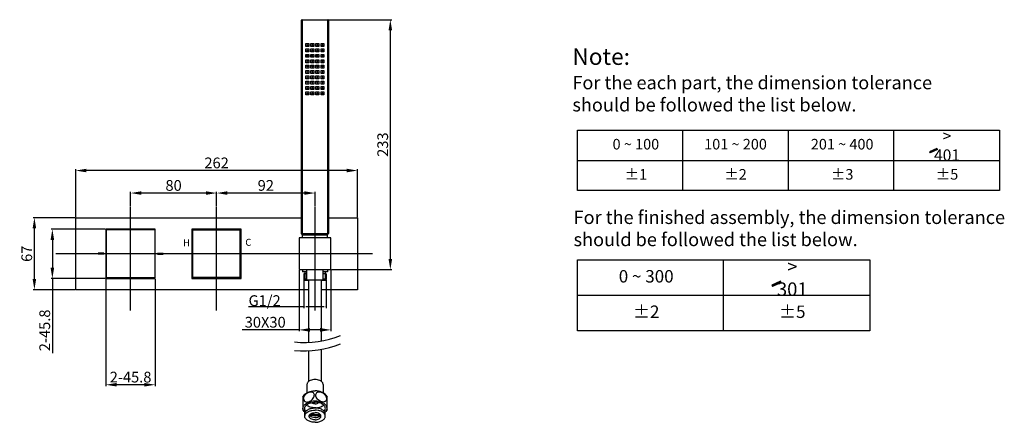
# Model space of a CAD drawing. Extents: x 1881 to 6737, y 1510 to 2544.
# Drawn here: x 5821 to 6737, y 1543 to 1918 of the extents above; entities that cross this region are included whole.
import ezdxf
from ezdxf.lldxf.tags import DXFTag

# ---------------------------------------------------------------- set-up
doc = ezdxf.new("R2010")
doc.units = 0
doc.header["$PDMODE"] = 35
doc.header["$PDSIZE"] = 3
doc.layers.add('02___PRT_ALL_AXES', color=7, linetype='Continuous')
doc.styles.get("Standard").update_dxf_attribs({"font": 'arial.ttf', "height": 10})
tags = doc.linetypes.add('CENTER', pattern=[50.8, 31.75, -6.35, 6.35, -6.35]).pattern_tags.tags
tags[10:11] = [DXFTag(74, 4), DXFTag(75, 0), DXFTag(340, '0'), DXFTag(46, 1.0), DXFTag(50, 0.0), DXFTag(44, 0.0), DXFTag(45, 0.0)]
tags[8:9] = [DXFTag(74, 4), DXFTag(75, 0), DXFTag(340, '0'), DXFTag(46, 1.0), DXFTag(50, 0.0), DXFTag(44, 0.0), DXFTag(45, 0.0)]
tags[6:7] = [DXFTag(74, 4), DXFTag(75, 0), DXFTag(340, '0'), DXFTag(46, 1.0), DXFTag(50, 0.0), DXFTag(44, 0.0), DXFTag(45, 0.0)]
tags[4:5] = [DXFTag(74, 4), DXFTag(75, 0), DXFTag(340, '0'), DXFTag(46, 1.0), DXFTag(50, 0.0), DXFTag(44, 0.0), DXFTag(45, 0.0)]
doc.dimstyles.new('ISO-25_WS', dxfattribs={"dimtxt": 10, "dimasz": 2, "dimexe": 1.25, "dimexo": 0.625, "dimtad": 1, "dimdec": 1, "dimdsep": 46, "dimtxsty": 'Standard', "dimcen": 2.5, "dimadec": 0, "dimazin": 0, "dimtfac": 1, "dimtdec": 1, "dimtmove": 0, "dimatfit": 3, "dimfxl": 0, "dimtolj": 1, "dimtzin": 0, "dimarcsym": 0})

# ---------------------------------------------------------------- blocks, each defined once
blk = doc.blocks.new('*D4')
at = {"color": 0, "linetype": 'ByBlock', "lineweight": -2}
for p, q in [((5873.36, 1734.36), (5873.36, 1778.9)), ((6125.36, 1777.65), (5883.36, 1777.65)), ((6135.36, 1734.36), (6135.36, 1778.9))]:
    blk.add_line(p, q, dxfattribs=at)
at = {"color": 0}
for points in [[(5883.36, 1779.32), (5883.36, 1775.99), (5873.36, 1777.65)], [(6125.36, 1779.32), (6125.36, 1775.99), (6135.36, 1777.65)]]:
    blk.add_solid(points, dxfattribs=at)
at = {"layer": 'Defpoints', "color": 0}
for p in [(5873.36, 1777.65), (5873.36, 1733.74), (6135.36, 1733.74)]:
    blk.add_point(p, dxfattribs=at)
at = {"color": 0, "insert": (6004.36, 1784.76), "char_height": 10, "attachment_point": 5}
blk.add_mtext('\\A1;262', dxfattribs=at)
blk = doc.blocks.new('*D5')
at = {"color": 0, "linetype": 'ByBlock', "lineweight": -2}
for p, q in [((5872.74, 1733.74), (5833.69, 1733.74)), ((5834.94, 1676.74), (5834.94, 1723.74)), ((5872.74, 1666.74), (5833.69, 1666.74))]:
    blk.add_line(p, q, dxfattribs=at)
at = {"color": 0}
for points in [[(5833.27, 1723.74), (5836.6, 1723.74), (5834.94, 1733.74)], [(5833.27, 1676.74), (5836.6, 1676.74), (5834.94, 1666.74)]]:
    blk.add_solid(points, dxfattribs=at)
at = {"layer": 'Defpoints', "color": 0}
for p in [(5834.94, 1733.74), (5873.36, 1733.74), (5873.36, 1666.74)]:
    blk.add_point(p, dxfattribs=at)
at = {"color": 0, "insert": (5827.83, 1700.24), "char_height": 10, "attachment_point": 5, "rotation": 90}
blk.add_mtext('\\A1;67', dxfattribs=at)
blk = doc.blocks.new('*D6')
at = {"color": 0, "linetype": 'ByBlock', "lineweight": -2}
for p, q in [((5924.36, 1744.24), (5924.36, 1757.95)), ((6004.36, 1744.24), (6004.36, 1757.95)), ((5994.36, 1756.7), (5934.36, 1756.7))]:
    blk.add_line(p, q, dxfattribs=at)
at = {"color": 0}
for points in [[(5934.36, 1758.36), (5934.36, 1755.03), (5924.36, 1756.7)], [(5994.36, 1758.36), (5994.36, 1755.03), (6004.36, 1756.7)]]:
    blk.add_solid(points, dxfattribs=at)
at = {"layer": 'Defpoints', "color": 0}
for p in [(5924.36, 1756.7), (5924.36, 1743.62), (6004.36, 1743.62)]:
    blk.add_point(p, dxfattribs=at)
at = {"color": 0, "insert": (5964.36, 1763.8), "char_height": 10, "attachment_point": 5}
blk.add_mtext('\\A1;80', dxfattribs=at)
blk = doc.blocks.new('*D7')
at = {"color": 0, "linetype": 'ByBlock', "lineweight": -2}
for p, q in [((6004.36, 1744.87), (6004.36, 1757.95)), ((6095.86, 1744.24), (6095.86, 1757.95)), ((6085.86, 1756.7), (6014.36, 1756.7))]:
    blk.add_line(p, q, dxfattribs=at)
at = {"color": 0}
for points in [[(6014.36, 1758.36), (6014.36, 1755.03), (6004.36, 1756.7)], [(6085.86, 1758.36), (6085.86, 1755.03), (6095.86, 1756.7)]]:
    blk.add_solid(points, dxfattribs=at)
at = {"layer": 'Defpoints', "color": 0}
for p in [(6004.36, 1756.7), (6004.36, 1744.24), (6095.86, 1743.62)]:
    blk.add_point(p, dxfattribs=at)
at = {"color": 0, "insert": (6050.11, 1763.8), "char_height": 10, "attachment_point": 5}
blk.add_mtext('\\A1;92', dxfattribs=at)
blk = doc.blocks.new('*D8')
at = {"color": 0, "linetype": 'ByBlock', "lineweight": -2}
for p, q in [((5901.46, 1676.71), (5901.46, 1577.14)), ((5947.26, 1676.71), (5947.26, 1577.14)), ((5937.26, 1578.39), (5911.46, 1578.39))]:
    blk.add_line(p, q, dxfattribs=at)
at = {"color": 0}
for points in [[(5911.46, 1580.06), (5911.46, 1576.73), (5901.46, 1578.39)], [(5937.26, 1580.06), (5937.26, 1576.73), (5947.26, 1578.39)]]:
    blk.add_solid(points, dxfattribs=at)
at = {"layer": 'Defpoints', "color": 0}
for p in [(5901.46, 1677.34), (5947.26, 1677.34), (5901.46, 1578.39)]:
    blk.add_point(p, dxfattribs=at)
at = {"color": 0, "insert": (5924.36, 1585.5), "char_height": 10, "attachment_point": 5}
blk.add_mtext('\\A1;2-45.8', dxfattribs=at)
blk = doc.blocks.new('*D9')
at = {"color": 0, "linetype": 'ByBlock', "lineweight": -2}
for p, q in [((5900.84, 1723.14), (5850.39, 1723.14)), ((5851.64, 1713.14), (5851.64, 1687.34)), ((5900.84, 1677.34), (5850.39, 1677.34)), ((5851.64, 1677.34), (5851.64, 1607.68))]:
    blk.add_line(p, q, dxfattribs=at)
at = {"color": 0}
for points in [[(5849.98, 1713.14), (5853.31, 1713.14), (5851.64, 1723.14)], [(5849.98, 1687.34), (5853.31, 1687.34), (5851.64, 1677.34)]]:
    blk.add_solid(points, dxfattribs=at)
at = {"layer": 'Defpoints', "color": 0}
for p in [(5901.46, 1723.14), (5851.64, 1677.34), (5901.46, 1677.34)]:
    blk.add_point(p, dxfattribs=at)
at = {"color": 0, "insert": (5844.54, 1628.97), "char_height": 10, "attachment_point": 5, "rotation": 90}
blk.add_mtext('\\A1;2-45.8', dxfattribs=at)
blk = doc.blocks.new('*D16')
at = {"color": 0, "linetype": 'ByBlock', "lineweight": -2}
for p, q in [((6108.49, 1917.99), (6167.15, 1917.99)), ((6165.9, 1695.49), (6165.9, 1907.99)), ((6111.24, 1685.49), (6167.15, 1685.49))]:
    blk.add_line(p, q, dxfattribs=at)
at = {"color": 0}
for points in [[(6164.23, 1907.99), (6167.56, 1907.99), (6165.9, 1917.99)], [(6164.23, 1695.49), (6167.56, 1695.49), (6165.9, 1685.49)]]:
    blk.add_solid(points, dxfattribs=at)
at = {"layer": 'Defpoints', "color": 0}
for p in [(6107.86, 1917.99), (6165.9, 1917.99), (6110.61, 1685.49)]:
    blk.add_point(p, dxfattribs=at)
at = {"color": 0, "insert": (6158.79, 1801.74), "char_height": 10, "attachment_point": 5, "rotation": 90}
blk.add_mtext('\\A1;233', dxfattribs=at)
blk = doc.blocks.new('*D1')
at = {"color": 0, "linetype": 'ByBlock', "lineweight": -2}
for p, q in [((6081.11, 1684.86), (6081.11, 1628.17)), ((6110.61, 1684.86), (6110.61, 1628.17)), ((6081.11, 1629.42), (6027.97, 1629.42)), ((6100.61, 1629.42), (6091.11, 1629.42))]:
    blk.add_line(p, q, dxfattribs=at)
at = {"color": 0}
for points in [[(6091.11, 1631.08), (6091.11, 1627.75), (6081.11, 1629.42)], [(6100.61, 1631.08), (6100.61, 1627.75), (6110.61, 1629.42)]]:
    blk.add_solid(points, dxfattribs=at)
at = {"layer": 'Defpoints', "color": 0}
for p in [(6081.11, 1685.49), (6110.61, 1685.49), (6081.11, 1629.42)]:
    blk.add_point(p, dxfattribs=at)
at = {"color": 0, "insert": (6049.54, 1636.53), "char_height": 10, "attachment_point": 5}
blk.add_mtext('\\A1;30X30', dxfattribs=at)
blk = doc.blocks.new('*D3')
at = {"color": 0, "linetype": 'ByBlock', "lineweight": -2}
for p, q in [((6085.56, 1675.86), (6085.56, 1649.58)), ((6106.16, 1675.86), (6106.16, 1649.58)), ((6085.56, 1650.83), (6033.95, 1650.83)), ((6104.16, 1650.83), (6087.56, 1650.83))]:
    blk.add_line(p, q, dxfattribs=at)
at = {"color": 0}
for points in [[(6087.56, 1651.17), (6087.56, 1650.5), (6085.56, 1650.83)], [(6104.16, 1651.17), (6104.16, 1650.5), (6106.16, 1650.83)]]:
    blk.add_solid(points, dxfattribs=at)
at = {"layer": 'Defpoints', "color": 0}
for p in [(6085.56, 1676.49), (6106.16, 1676.49), (6085.56, 1650.83)]:
    blk.add_point(p, dxfattribs=at)
at = {"color": 0, "insert": (6048.98, 1656.63), "char_height": 10, "attachment_point": 5}
blk.add_mtext('\\A1;G1/2', dxfattribs=at)

msp = doc.modelspace()

# ---------------------------------------------------------------- hatches: boundary and pattern name
for points in [[(6674.71, 1797.24), (6674.1, 1798.28), (6667.24, 1795.14), (6667.84, 1794.09)], [(6529.25, 1673.49), (6528.54, 1674.72), (6520.47, 1671.02), (6521.18, 1669.79)]]:
    msp.add_hatch(color=256).paths.add_polyline_path(points)
h = msp.add_hatch(color=256)
h.paths.add_polyline_path([(5894.2, 1699.72), (5894.2, 1700.24), (5899.4, 1700.24), (5899.4, 1699.72)])
h.paths.add_polyline_path([(5894.2, 1700.24), (5894.2, 1700.76), (5899.4, 1700.76), (5899.4, 1700.24)])
h = msp.add_hatch(color=256)
h.paths.add_polyline_path([(5894.2, 1699.72), (5894.2, 1700.24), (5899.4, 1700.24), (5899.4, 1699.72)])
h.paths.add_polyline_path([(5894.2, 1700.24), (5894.2, 1700.76), (5899.4, 1700.76), (5899.4, 1700.24)])
h = msp.add_hatch(color=256)
h.paths.add_polyline_path([(5954.52, 1699.72), (5954.52, 1700.24), (5949.32, 1700.24), (5949.32, 1699.72)])
h.paths.add_polyline_path([(5954.52, 1700.24), (5954.52, 1700.76), (5949.32, 1700.76), (5949.32, 1700.24)])
h = msp.add_hatch(color=256)
h.paths.add_polyline_path([(5954.52, 1699.72), (5954.52, 1700.24), (5949.32, 1700.24), (5949.32, 1699.72)])
h.paths.add_polyline_path([(5954.52, 1700.24), (5954.52, 1700.76), (5949.32, 1700.76), (5949.32, 1700.24)])
h = msp.add_hatch(color=256)
edge = h.paths.add_edge_path()
edge.add_ellipse((5924.36, 1672.68), major_axis=(0, 2.6), ratio=0.2, start_angle=270, end_angle=360)
edge.add_line((5924.36, 1675.28), (5924.36, 1672.68))
edge.add_line((5924.36, 1672.68), (5924.88, 1672.68))
edge = h.paths.add_edge_path()
edge.add_ellipse((5924.36, 1672.68), major_axis=(0, 2.6), ratio=0.2, start_angle=180, end_angle=270)
edge.add_line((5924.88, 1672.68), (5924.36, 1672.68))
edge.add_line((5924.36, 1672.68), (5924.36, 1670.08))
edge = h.paths.add_edge_path()
edge.add_ellipse((5924.36, 1672.68), major_axis=(0, 2.6), ratio=0.2, start_angle=90, end_angle=180)
edge.add_line((5924.36, 1670.08), (5924.36, 1672.68))
edge.add_line((5924.36, 1672.68), (5923.84, 1672.68))
edge = h.paths.add_edge_path()
edge.add_line((5924.36, 1672.68), (5924.36, 1675.28))
edge.add_ellipse((5924.36, 1672.68), major_axis=(0, 2.6), ratio=0.2, start_angle=0, end_angle=90)
edge.add_line((5923.84, 1672.68), (5924.36, 1672.68))

# ---------------------------------------------------------------- linework, layer by layer
at = {"color": 7, "linetype": 'Continuous'}
for p, q in [((6083.36, 1718.99), (6083.36, 1917.49)), ((6108.36, 1917.49), (6083.36, 1917.49)), ((6083.86, 1917.99), (6083.86, 1718.99)), ((6083.86, 1917.99), (6107.86, 1917.99)), ((6107.86, 1718.99), (6107.86, 1917.99)), ((6108.36, 1917.49), (6108.36, 1718.99)), ((6087.36, 1892.99), (6087.36, 1895.74)), ((6087.36, 1895.74), (6090.11, 1895.74)), ((6090.11, 1895.74), (6090.11, 1892.99)), ((6092.06, 1892.99), (6092.06, 1895.74)), ((6092.06, 1895.74), (6094.81, 1895.74)), ((6094.81, 1895.74), (6094.81, 1892.99)), ((6096.76, 1892.99), (6096.76, 1895.74)), ((6096.76, 1895.74), (6099.51, 1895.74)), ((6099.51, 1895.74), (6099.51, 1892.99)), ((6101.46, 1892.99), (6101.46, 1895.74)), ((6101.46, 1895.74), (6104.21, 1895.74)), ((6104.21, 1895.74), (6104.21, 1892.99)), ((6090.11, 1892.99), (6087.36, 1892.99)), ((6087.36, 1887.99), (6087.36, 1890.74)), ((6087.36, 1890.74), (6090.11, 1890.74)), ((6090.11, 1887.99), (6087.36, 1887.99)), ((6090.11, 1890.74), (6090.11, 1887.99)), ((6094.81, 1892.99), (6092.06, 1892.99)), ((6092.06, 1887.99), (6092.06, 1890.74)), ((6092.06, 1890.74), (6094.81, 1890.74)), ((6094.81, 1887.99), (6092.06, 1887.99)), ((6094.81, 1890.74), (6094.81, 1887.99)), ((6099.51, 1892.99), (6096.76, 1892.99)), ((6096.76, 1887.99), (6096.76, 1890.74)), ((6096.76, 1890.74), (6099.51, 1890.74)), ((6099.51, 1887.99), (6096.76, 1887.99)), ((6099.51, 1890.74), (6099.51, 1887.99)), ((6104.21, 1892.99), (6101.46, 1892.99)), ((6101.46, 1887.99), (6101.46, 1890.74)), ((6101.46, 1890.74), (6104.21, 1890.74)), ((6104.21, 1887.99), (6101.46, 1887.99)), ((6104.21, 1890.74), (6104.21, 1887.99)), ((6087.36, 1882.99), (6087.36, 1885.74)), ((6087.36, 1885.74), (6090.11, 1885.74)), ((6090.11, 1882.99), (6087.36, 1882.99)), ((6087.36, 1877.99), (6087.36, 1880.74)), ((6087.36, 1880.74), (6090.11, 1880.74)), ((6090.11, 1877.99), (6087.36, 1877.99)), ((6090.11, 1885.74), (6090.11, 1882.99)), ((6090.11, 1880.74), (6090.11, 1877.99)), ((6092.06, 1882.99), (6092.06, 1885.74)), ((6092.06, 1885.74), (6094.81, 1885.74)), ((6094.81, 1882.99), (6092.06, 1882.99)), ((6092.06, 1877.99), (6092.06, 1880.74)), ((6092.06, 1880.74), (6094.81, 1880.74)), ((6094.81, 1877.99), (6092.06, 1877.99)), ((6094.81, 1885.74), (6094.81, 1882.99)), ((6094.81, 1880.74), (6094.81, 1877.99)), ((6096.76, 1882.99), (6096.76, 1885.74)), ((6096.76, 1885.74), (6099.51, 1885.74)), ((6099.51, 1882.99), (6096.76, 1882.99)), ((6096.76, 1877.99), (6096.76, 1880.74)), ((6096.76, 1880.74), (6099.51, 1880.74)), ((6099.51, 1877.99), (6096.76, 1877.99)), ((6099.51, 1885.74), (6099.51, 1882.99)), ((6099.51, 1880.74), (6099.51, 1877.99)), ((6101.46, 1882.99), (6101.46, 1885.74)), ((6101.46, 1885.74), (6104.21, 1885.74)), ((6104.21, 1882.99), (6101.46, 1882.99)), ((6101.46, 1877.99), (6101.46, 1880.74)), ((6101.46, 1880.74), (6104.21, 1880.74)), ((6104.21, 1877.99), (6101.46, 1877.99)), ((6104.21, 1885.74), (6104.21, 1882.99)), ((6104.21, 1880.74), (6104.21, 1877.99)), ((6087.36, 1872.99), (6087.36, 1875.74)), ((6087.36, 1875.74), (6090.11, 1875.74)), ((6090.11, 1872.99), (6087.36, 1872.99)), ((6087.36, 1867.99), (6087.36, 1870.74)), ((6087.36, 1870.74), (6090.11, 1870.74)), ((6090.11, 1867.99), (6087.36, 1867.99)), ((6090.11, 1875.74), (6090.11, 1872.99)), ((6090.11, 1870.74), (6090.11, 1867.99)), ((6092.06, 1872.99), (6092.06, 1875.74)), ((6092.06, 1875.74), (6094.81, 1875.74)), ((6094.81, 1872.99), (6092.06, 1872.99)), ((6092.06, 1867.99), (6092.06, 1870.74)), ((6092.06, 1870.74), (6094.81, 1870.74)), ((6094.81, 1867.99), (6092.06, 1867.99)), ((6094.81, 1875.74), (6094.81, 1872.99)), ((6094.81, 1870.74), (6094.81, 1867.99)), ((6096.76, 1872.99), (6096.76, 1875.74)), ((6096.76, 1875.74), (6099.51, 1875.74)), ((6099.51, 1872.99), (6096.76, 1872.99)), ((6096.76, 1867.99), (6096.76, 1870.74)), ((6096.76, 1870.74), (6099.51, 1870.74)), ((6099.51, 1867.99), (6096.76, 1867.99)), ((6099.51, 1875.74), (6099.51, 1872.99)), ((6099.51, 1870.74), (6099.51, 1867.99)), ((6101.46, 1872.99), (6101.46, 1875.74)), ((6101.46, 1875.74), (6104.21, 1875.74)), ((6104.21, 1872.99), (6101.46, 1872.99)), ((6101.46, 1867.99), (6101.46, 1870.74)), ((6101.46, 1870.74), (6104.21, 1870.74)), ((6104.21, 1867.99), (6101.46, 1867.99)), ((6104.21, 1875.74), (6104.21, 1872.99)), ((6104.21, 1870.74), (6104.21, 1867.99)), ((6087.36, 1862.99), (6087.36, 1865.74)), ((6087.36, 1865.74), (6090.11, 1865.74)), ((6090.11, 1862.99), (6087.36, 1862.99)), ((6087.36, 1857.99), (6087.36, 1860.74)), ((6087.36, 1860.74), (6090.11, 1860.74)), ((6090.11, 1865.74), (6090.11, 1862.99)), ((6090.11, 1860.74), (6090.11, 1857.99)), ((6092.06, 1862.99), (6092.06, 1865.74)), ((6092.06, 1865.74), (6094.81, 1865.74)), ((6094.81, 1862.99), (6092.06, 1862.99)), ((6092.06, 1857.99), (6092.06, 1860.74)), ((6092.06, 1860.74), (6094.81, 1860.74)), ((6094.81, 1865.74), (6094.81, 1862.99)), ((6094.81, 1860.74), (6094.81, 1857.99)), ((6096.76, 1862.99), (6096.76, 1865.74)), ((6096.76, 1865.74), (6099.51, 1865.74)), ((6099.51, 1862.99), (6096.76, 1862.99)), ((6096.76, 1857.99), (6096.76, 1860.74)), ((6096.76, 1860.74), (6099.51, 1860.74)), ((6099.51, 1865.74), (6099.51, 1862.99)), ((6099.51, 1860.74), (6099.51, 1857.99)), ((6101.46, 1862.99), (6101.46, 1865.74)), ((6101.46, 1865.74), (6104.21, 1865.74)), ((6104.21, 1862.99), (6101.46, 1862.99)), ((6101.46, 1857.99), (6101.46, 1860.74)), ((6101.46, 1860.74), (6104.21, 1860.74)), ((6104.21, 1865.74), (6104.21, 1862.99)), ((6104.21, 1860.74), (6104.21, 1857.99)), ((6090.11, 1857.99), (6087.36, 1857.99)), ((6087.36, 1852.99), (6087.36, 1855.74)), ((6087.36, 1855.74), (6090.11, 1855.74)), ((6090.11, 1852.99), (6087.36, 1852.99)), ((6087.36, 1847.99), (6087.36, 1850.74)), ((6087.36, 1850.74), (6090.11, 1850.74)), ((6090.11, 1855.74), (6090.11, 1852.99)), ((6090.11, 1850.74), (6090.11, 1847.99)), ((6094.81, 1857.99), (6092.06, 1857.99)), ((6092.06, 1852.99), (6092.06, 1855.74)), ((6092.06, 1855.74), (6094.81, 1855.74)), ((6094.81, 1852.99), (6092.06, 1852.99)), ((6092.06, 1847.99), (6092.06, 1850.74)), ((6092.06, 1850.74), (6094.81, 1850.74)), ((6094.81, 1855.74), (6094.81, 1852.99)), ((6094.81, 1850.74), (6094.81, 1847.99)), ((6099.51, 1857.99), (6096.76, 1857.99)), ((6096.76, 1852.99), (6096.76, 1855.74)), ((6096.76, 1855.74), (6099.51, 1855.74)), ((6099.51, 1852.99), (6096.76, 1852.99)), ((6096.76, 1847.99), (6096.76, 1850.74)), ((6096.76, 1850.74), (6099.51, 1850.74)), ((6099.51, 1855.74), (6099.51, 1852.99)), ((6099.51, 1850.74), (6099.51, 1847.99)), ((6104.21, 1857.99), (6101.46, 1857.99)), ((6101.46, 1852.99), (6101.46, 1855.74)), ((6101.46, 1855.74), (6104.21, 1855.74)), ((6104.21, 1852.99), (6101.46, 1852.99)), ((6101.46, 1847.99), (6101.46, 1850.74)), ((6101.46, 1850.74), (6104.21, 1850.74)), ((6104.21, 1855.74), (6104.21, 1852.99)), ((6104.21, 1850.74), (6104.21, 1847.99)), ((6090.11, 1847.99), (6087.36, 1847.99)), ((6094.81, 1847.99), (6092.06, 1847.99)), ((6099.51, 1847.99), (6096.76, 1847.99)), ((6104.21, 1847.99), (6101.46, 1847.99)), ((5901.86, 1722.09), (5901.46, 1722.09)), ((5901.86, 1677.74), (5901.86, 1722.74)), ((5901.86, 1722.74), (5946.86, 1722.74)), ((5902.51, 1722.74), (5902.51, 1723.14)), ((5946.21, 1722.74), (5946.21, 1723.14)), ((5946.86, 1722.74), (5946.86, 1677.74)), ((5946.86, 1722.09), (5947.26, 1722.09)), ((5981.86, 1722.09), (5981.46, 1722.09)), ((5981.86, 1722.24), (5981.86, 1678.24)), ((6026.86, 1722.24), (5981.86, 1722.24)), ((5982.36, 1677.74), (5982.36, 1722.74)), ((6026.36, 1722.74), (5982.36, 1722.74)), ((5982.51, 1722.74), (5982.51, 1723.14)), ((6026.21, 1722.74), (6026.21, 1723.14)), ((6026.36, 1677.74), (6026.36, 1722.74)), ((6026.86, 1678.24), (6026.86, 1722.24)), ((6026.86, 1722.09), (6027.26, 1722.09)), ((6081.11, 1714.99), (6081.11, 1685.49)), ((6110.61, 1714.99), (6081.11, 1714.99)), ((6084.36, 1717.99), (6083.36, 1718.99)), ((6083.86, 1718.99), (6107.86, 1718.99)), ((6084.36, 1717.99), (6094.01, 1717.99)), ((6097.71, 1717.99), (6107.36, 1717.99)), ((6107.36, 1717.99), (6108.36, 1718.99)), ((6110.61, 1685.49), (6110.61, 1714.99)), ((6081.11, 1685.49), (6110.61, 1685.49)), ((5901.86, 1678.39), (5901.46, 1678.39)), ((5946.86, 1677.74), (5901.86, 1677.74)), ((5902.51, 1677.74), (5902.51, 1677.34)), ((5946.21, 1677.74), (5946.21, 1677.34)), ((5946.86, 1678.39), (5947.26, 1678.39)), ((5981.86, 1678.39), (5981.46, 1678.39)), ((6026.86, 1678.24), (5981.86, 1678.24)), ((5982.36, 1677.74), (6026.36, 1677.74)), ((5982.51, 1677.74), (5982.51, 1677.34)), ((6026.21, 1677.74), (6026.21, 1677.34)), ((6026.86, 1678.39), (6027.26, 1678.39)), ((6085.56, 1681.49), (6085.56, 1676.49)), ((6086.56, 1675.49), (6085.56, 1676.49)), ((6088.36, 1676.49), (6085.56, 1676.49)), ((6089.86, 1675.49), (6086.56, 1675.49)), ((6089.86, 1675.99), (6089.86, 1617.79)), ((6105.16, 1675.49), (6101.86, 1675.49)), ((6106.16, 1676.49), (6103.36, 1676.49)), ((6105.16, 1675.49), (6106.16, 1676.49)), ((6106.16, 1681.49), (6106.16, 1676.49)), ((6084.46, 1566.78), (6084.46, 1555.5)), ((6107.26, 1555.5), (6107.26, 1566.78))]:
    msp.add_line(p, q, dxfattribs=at)
for p, q in [((6339.95, 1815.15), (6732.14, 1815.15)), ((6339.95, 1759.1), (6339.95, 1815.15)), ((6437.99, 1759.1), (6437.99, 1815.15)), ((6536.04, 1759.1), (6536.04, 1815.15)), ((6634.09, 1759.1), (6634.09, 1815.15)), ((6732.14, 1815.15), (6732.14, 1759.1)), ((6674.1, 1798.28), (6667.24, 1795.14)), ((6667.24, 1795.14), (6667.84, 1794.09)), ((6674.71, 1797.24), (6667.84, 1794.09)), ((6674.71, 1797.24), (6674.1, 1798.28)), ((6339.95, 1787.13), (6732.14, 1787.13)), ((6732.14, 1759.1), (6339.95, 1759.1)), ((5894.2, 1699.72), (5894.2, 1700.76)), ((5894.2, 1699.72), (5894.2, 1700.76)), ((5899.4, 1700.76), (5894.2, 1700.76)), ((5899.4, 1700.76), (5894.2, 1700.76)), ((5899.4, 1699.72), (5894.2, 1699.72)), ((5899.4, 1699.72), (5894.2, 1699.72)), ((5899.4, 1700.76), (5899.4, 1699.72)), ((5899.4, 1700.76), (5899.4, 1699.72)), ((5949.32, 1700.76), (5949.32, 1699.72)), ((5949.32, 1700.76), (5954.52, 1700.76)), ((5949.32, 1700.76), (5954.52, 1700.76)), ((5949.32, 1700.76), (5949.32, 1699.72)), ((5949.32, 1699.72), (5954.52, 1699.72)), ((5949.32, 1699.72), (5954.52, 1699.72)), ((5954.52, 1699.72), (5954.52, 1700.76)), ((5954.52, 1699.72), (5954.52, 1700.76)), ((6339.95, 1694.57), (6611.58, 1694.57)), ((6339.95, 1628.63), (6339.95, 1694.57)), ((6475.76, 1628.63), (6475.76, 1694.57)), ((6475.76, 1628.63), (6475.76, 1694.57)), ((6611.58, 1694.57), (6611.58, 1628.63)), ((6528.54, 1674.72), (6520.47, 1671.02)), ((6520.47, 1671.02), (6521.18, 1669.79)), ((6529.25, 1673.49), (6521.18, 1669.79)), ((6529.25, 1673.49), (6528.54, 1674.72)), ((6339.95, 1661.6), (6475.76, 1661.6)), ((6475.76, 1661.6), (6611.58, 1661.6)), ((6611.58, 1628.63), (6339.95, 1628.63))]:
    msp.add_line(p, q)
at = {"color": 1, "linetype": 'CENTER', "ltscale": 0.5}
for p, q in [((5924.36, 1647.49), (5924.36, 1743.62)), ((6004.36, 1647.49), (6004.36, 1743.62)), ((6095.86, 1647.49), (6095.86, 1743.62)), ((6149.4, 1700.24), (5854.92, 1700.24))]:
    msp.add_line(p, q, dxfattribs=at)
at = {"color": 1}
for p, q in [((6086.31, 1681.49), (6086.31, 1675.74)), ((6105.41, 1681.49), (6105.41, 1675.74))]:
    msp.add_line(p, q, dxfattribs=at)
at = {"color": 7, "linetype": 'Continuous'}
for points in [[(6089.86, 1675.99), (6089.86, 1639.92), (6089.86, 1617.79)], [(6101.86, 1619.09), (6101.86, 1675.99)], [(6089.86, 1609.93), (6089.86, 1606.14), (6089.86, 1581.42)], [(6101.86, 1581.42), (6101.86, 1606.14), (6101.86, 1611.24)]]:
    msp.add_lwpolyline(points, dxfattribs=at)
for centre in [(6088.74, 1894.36), (6088.74, 1889.36), (6093.44, 1894.36), (6093.44, 1889.36), (6098.14, 1894.36), (6098.14, 1889.36), (6102.84, 1894.36), (6102.84, 1889.36), (6088.74, 1884.36), (6088.74, 1879.36), (6093.44, 1884.36), (6093.44, 1879.36), (6098.14, 1884.36), (6098.14, 1879.36), (6102.84, 1884.36), (6102.84, 1879.36), (6088.74, 1874.36), (6088.74, 1869.36), (6093.44, 1874.36), (6093.44, 1869.36), (6098.14, 1874.36), (6098.14, 1869.36), (6102.84, 1874.36), (6102.84, 1869.36), (6088.74, 1864.36), (6088.74, 1859.36), (6093.44, 1864.36), (6093.44, 1859.36), (6098.14, 1864.36), (6098.14, 1859.36), (6102.84, 1864.36), (6102.84, 1859.36), (6088.74, 1854.36), (6088.74, 1849.36), (6093.44, 1854.36), (6093.44, 1849.36), (6098.14, 1854.36), (6098.14, 1849.36), (6102.84, 1854.36), (6102.84, 1849.36)]:
    msp.add_circle(centre, 0.25, dxfattribs=at)
for centre, radius, start, end in [((6083.86, 1917.49), 0.5, 90, 180), ((6107.86, 1917.49), 0.5, 0, 90), ((5982.36, 1722.24), 0.5, 90, 180), ((6026.36, 1722.24), 0.5, 0, 90), ((5982.36, 1678.24), 0.5, 180, 270), ((6026.36, 1678.24), 0.5, 270, 0), ((6092.53, 1564.38), 7.48, 145.76092, 147.41642)]:
    msp.add_arc(centre, radius, start, end, dxfattribs=at)
at = {"color": 1}
for centre in [(6086.44, 1705.09), (6086.44, 1697.23)]:
    msp.add_arc(centre, 87.37, 263.74871, 292.33373, dxfattribs=at)
at = {"color": 7, "linetype": 'Continuous'}
for centre, start_param, end_param in [((6083.86, 1718.49), -0.000786, 0.784612), ((6107.86, 1718.49), -0.786184, -0.000786)]:
    msp.add_ellipse(centre, major_axis=(0, 0.5), ratio=1, start_param=start_param, end_param=end_param, dxfattribs=at)
for points, start_tangent, end_tangent in [([(6085.25, 1565.38), (6085.62, 1563.78), (6086.08, 1563.16), (6086.69, 1562.69), (6088.29, 1562.27), (6090.16, 1562.58), (6092.04, 1563.57), (6093.63, 1565.1), (6095.07, 1568.79)], (-0.003194, -0.999995), (-0.003201, 0.999995)), ([(6085.25, 1565.38), (6085.31, 1566.12), (6086.23, 1568.41)], (0.003194, 0.999995), (0.538497, 0.842628)), ([(6086.35, 1568.59), (6088.83, 1570.94), (6090.32, 1571.62), (6091.79, 1571.88), (6093.11, 1571.69), (6094.16, 1571.07), (6094.84, 1570.08), (6095.07, 1568.79)], (0.562617, 0.826718), (0.003201, -0.999995)), ([(6106.47, 1565.38), (6106.1, 1563.78), (6105.64, 1563.16), (6105.03, 1562.69), (6103.43, 1562.27), (6101.56, 1562.59), (6099.68, 1563.58), (6098.09, 1565.1), (6096.65, 1568.79)], (0.003195, -0.999995), (0.003202, 0.999995)), ([(6096.65, 1568.79), (6096.89, 1570.09), (6097.58, 1571.09), (6098.65, 1571.71), (6100, 1571.88), (6101.49, 1571.59), (6102.99, 1570.88), (6105.46, 1568.46)], (0.003202, 0.999995), (0.545668, -0.838002)), ([(6105.46, 1568.46), (6105.89, 1567.7), (6106.47, 1565.38)], (0.545668, -0.838002), (0.003195, -0.999995))]:
    msp.add_spline(points, degree=3, dxfattribs=dict(at, start_tangent=start_tangent, end_tangent=end_tangent))
at = {"layer": '02___PRT_ALL_AXES', "color": 7, "linetype": 'Continuous'}
for p, q in [((5873.36, 1666.74), (5873.36, 1733.74)), ((5873.36, 1733.74), (6083.36, 1733.74)), ((6108.36, 1733.74), (6135.36, 1733.74)), ((6135.36, 1733.74), (6135.36, 1666.74)), ((5901.46, 1723.14), (5901.46, 1677.34)), ((5947.26, 1723.14), (5901.46, 1723.14)), ((5947.26, 1677.34), (5947.26, 1723.14)), ((5981.46, 1723.14), (5981.46, 1677.34)), ((6027.26, 1723.14), (5981.46, 1723.14)), ((6027.26, 1677.34), (6027.26, 1723.14)), ((6084.36, 1714.99), (6084.21, 1717.99)), ((6084.21, 1717.99), (6084.36, 1717.99)), ((6094.01, 1717.99), (6097.71, 1717.99)), ((6107.36, 1714.99), (6107.51, 1717.99)), ((6107.37, 1717.99), (6107.51, 1717.99)), ((6084.36, 1685.49), (6084.36, 1683.49)), ((6088.36, 1675.99), (6088.36, 1685.49)), ((6103.36, 1675.99), (6103.36, 1685.49)), ((6107.36, 1685.49), (6107.36, 1683.49)), ((5901.46, 1677.34), (5947.26, 1677.34)), ((5981.46, 1677.34), (6027.26, 1677.34)), ((6088.36, 1683.49), (6084.36, 1683.49)), ((6085.56, 1681.49), (6085.56, 1676.49)), ((6088.36, 1681.49), (6085.56, 1681.49)), ((6086.51, 1683.49), (6086.51, 1681.49)), ((6088.36, 1675.99), (6103.36, 1675.99)), ((6107.36, 1683.49), (6103.36, 1683.49)), ((6106.16, 1681.49), (6103.36, 1681.49)), ((6105.21, 1683.49), (6105.21, 1681.49)), ((6106.16, 1681.49), (6106.16, 1676.49)), ((6089.86, 1666.74), (5873.36, 1666.74)), ((6135.36, 1666.74), (6101.86, 1666.74)), ((6088.36, 1578.73), (6088.36, 1570.85)), ((6103.36, 1578.73), (6103.36, 1570.85)), ((6084.46, 1566.78), (6085.65, 1568.71)), ((6106.07, 1568.71), (6107.26, 1566.78)), ((6085.65, 1553.58), (6084.46, 1555.5)), ((6086.36, 1549.15), (6086.36, 1551.15)), ((6105.36, 1549.15), (6105.36, 1551.15)), ((6107.26, 1555.5), (6106.07, 1553.58))]:
    msp.add_line(p, q, dxfattribs=at)
for centre, radius, start, end in [((6095.63, 1546.18), 16.88, 99.99271, 102.0442), ((6095.84, 1544.93), 18.15, 89.93275, 99.9433), ((6095.88, 1544.93), 18.15, 80.0567, 90.06725), ((6096.09, 1546.18), 16.88, 77.9558, 80.00729), ((6088.87, 1556.37), 4.21, 191.88568, 193.45762), ((6102.85, 1556.37), 4.21, 346.54237, 348.11969)]:
    msp.add_arc(centre, radius, start, end, dxfattribs=at)
for points, start_tangent, end_tangent in [([(6088.73, 1580.12), (6088.57, 1579.78), (6088.36, 1578.73)], (-0.47521, -0.879872), (0, -1)), ([(6102.99, 1580.12), (6100.27, 1582.37), (6098.18, 1583.01), (6095.86, 1583.23), (6093.54, 1583.01), (6091.45, 1582.37), (6088.73, 1580.12)], (-0.47521, 0.879872), (-0.47521, -0.879872)), ([(6103.36, 1578.73), (6103.34, 1579.08), (6102.99, 1580.12)], (0, 1), (-0.47521, 0.879872)), ([(6085.65, 1568.71), (6087.37, 1570.33), (6089.78, 1571.59), (6092.69, 1572.39), (6095.86, 1572.67)], (0.600471, 0.799647), (1, 0)), ([(6106.07, 1568.71), (6104.35, 1570.33), (6101.94, 1571.59), (6099.03, 1572.39), (6095.86, 1572.67)], (-0.600471, 0.799647), (-1, 0)), ([(6084.75, 1555.5), (6084.67, 1556.64), (6084.91, 1557.77), (6086.32, 1559.88), (6088.82, 1561.58), (6092.11, 1562.69)], (-0.205938, 0.978565), (0.977969, 0.208749)), ([(6086.26, 1556.35), (6086.45, 1557.47), (6086.99, 1558.55), (6087.88, 1559.55), (6089.07, 1560.43), (6092.19, 1561.68), (6095.86, 1562.12)], (0, 1), (1, 0)), ([(6087.38, 1553.65), (6086.54, 1554.96), (6086.26, 1556.35)], (-0.660982, 0.750402), (0, 1)), ([(6086.36, 1551.15), (6086.54, 1552.26), (6087.08, 1553.33), (6087.96, 1554.32), (6089.14, 1555.18), (6092.22, 1556.42), (6095.86, 1556.85)], (0, 1), (1, 0)), ([(6095.86, 1556.97), (6091.34, 1557.65), (6087.89, 1559.53)], (-1, 0), (-0.744761, 0.667331)), ([(6095.86, 1560.49), (6093.9, 1560.82), (6092.52, 1561.72)], (-1, 0), (-0.647227, 0.762298)), ([(6105.46, 1556.35), (6105.28, 1557.47), (6104.73, 1558.55), (6103.84, 1559.55), (6102.65, 1560.43), (6099.54, 1561.68), (6095.86, 1562.12)], (0, 1), (-1, 0)), ([(6095.86, 1560.49), (6097.82, 1560.82), (6099.2, 1561.72)], (1, 0), (0.647227, 0.762298)), ([(6095.86, 1556.97), (6100.38, 1557.65), (6103.83, 1559.53)], (1, 0), (0.744761, 0.667331)), ([(6105.36, 1551.15), (6105.18, 1552.26), (6104.64, 1553.33), (6103.76, 1554.32), (6102.58, 1555.18), (6099.5, 1556.42), (6095.86, 1556.85)], (0, 1), (-1, 0)), ([(6106.97, 1555.5), (6107.05, 1556.64), (6106.81, 1557.77), (6105.4, 1559.88), (6102.9, 1561.58), (6099.61, 1562.69)], (0.205846, 0.978584), (-0.977969, 0.208749)), ([(6104.35, 1553.65), (6105.18, 1554.96), (6105.46, 1556.35)], (0.660982, 0.750402), (0, 1)), ([(6085.65, 1553.58), (6085.35, 1554.02), (6084.77, 1555.39)], (-0.600471, 0.799647), (-0.232706, 0.972547)), ([(6086.64, 1552.52), (6086.37, 1552.78), (6085.65, 1553.58)], (-0.754113, 0.656745), (-0.600471, 0.799647)), ([(6086.36, 1549.15), (6086.39, 1549.6), (6086.83, 1550.91)], (0, 1), (0.475607, 0.879658)), ([(6095.86, 1543.44), (6092.22, 1543.87), (6089.14, 1545.11), (6087.96, 1545.98), (6087.08, 1546.96), (6086.54, 1548.03), (6086.36, 1549.15)], (-1, 0), (0, 1)), ([(6086.83, 1550.91), (6090.28, 1553.77), (6092.93, 1554.58), (6095.86, 1554.86)], (0.475607, 0.879658), (1, 0)), ([(6090.36, 1549.15), (6090.47, 1549.79), (6090.78, 1550.41), (6091.29, 1550.98), (6091.97, 1551.48), (6093.76, 1552.2), (6095.86, 1552.45)], (0, 1), (1, 0)), ([(6095.86, 1545.84), (6093.76, 1546.09), (6091.97, 1546.81), (6091.29, 1547.31), (6090.78, 1547.88), (6090.47, 1548.5), (6090.36, 1549.15)], (-1, 0), (0, 1)), ([(6091.1, 1549.49), (6090.96, 1549.65), (6090.63, 1550.13)], (-0.692896, 0.721038), (-0.472857, 0.881139)), ([(6095.86, 1549.62), (6094.55, 1549.66), (6090.81, 1550.34)], (-1, 0), (-0.956805, 0.290729)), ([(6095.86, 1547.84), (6093.11, 1548.28), (6091.1, 1549.49)], (-1, 0), (-0.692896, 0.721038)), ([(6095.86, 1550.58), (6094.77, 1550.62), (6091.64, 1551.16)], (-1, 0), (-0.959431, 0.281943)), ([(6104.9, 1550.91), (6101.44, 1553.77), (6098.8, 1554.58), (6095.86, 1554.86)], (-0.475607, 0.879658), (-1, 0)), ([(6101.36, 1549.15), (6101.26, 1549.79), (6100.94, 1550.41), (6100.43, 1550.98), (6099.75, 1551.48), (6097.97, 1552.2), (6095.86, 1552.45)], (0, 1), (-1, 0)), ([(6095.86, 1550.58), (6096.95, 1550.62), (6100.08, 1551.16)], (1, 0), (0.959431, 0.281943)), ([(6095.86, 1549.62), (6097.17, 1549.66), (6100.92, 1550.34)], (1, 0), (0.956805, 0.290729)), ([(6095.86, 1547.84), (6098.61, 1548.28), (6100.62, 1549.49)], (1, 0), (0.692896, 0.721038)), ([(6095.86, 1543.44), (6099.5, 1543.87), (6102.58, 1545.11), (6103.76, 1545.98), (6104.64, 1546.96), (6105.18, 1548.03), (6105.36, 1549.15)], (1, 0), (0, 1)), ([(6095.86, 1545.84), (6097.97, 1546.09), (6099.75, 1546.81), (6100.43, 1547.31), (6100.94, 1547.88), (6101.26, 1548.5), (6101.36, 1549.15)], (1, 0), (0, 1)), ([(6100.62, 1549.49), (6100.76, 1549.65), (6101.1, 1550.13)], (0.692896, 0.721038), (0.472857, 0.881139)), ([(6105.36, 1549.15), (6105.33, 1549.6), (6104.9, 1550.91)], (0, 1), (-0.475607, 0.879658)), ([(6105.08, 1552.52), (6105.36, 1552.78), (6106.07, 1553.58)], (0.754113, 0.656745), (0.600471, 0.799647)), ([(6106.07, 1553.58), (6106.37, 1554.02), (6106.95, 1555.39)], (0.600471, 0.799647), (0.232706, 0.972547))]:
    msp.add_spline(points, degree=3, dxfattribs=dict(at, start_tangent=start_tangent, end_tangent=end_tangent))

# ---------------------------------------------------------------- texts
for s, insert, char_height, attachment_point in [('Note: \\P{\\H0.8x;For the each part, the dimension tolerance \\Pshould be followed the list below.}', (6335.15, 1891.39), 15.4644, 1), ('{\\H1.0833x;> 401}', (6683.5, 1800.88), 9.8585, 5), ('0 ~ 100', (6394.2, 1800.88), 9.859, 5), ('101 ~ 200', (6486.86, 1800.88), 9.859, 5), ('201 ~ 400', (6585.99, 1800.88), 9.859, 5), ('%%P1', (6394.2, 1772.85), 9.859, 5), ('%%P2', (6486.86, 1772.85), 9.859, 5), ('%%P3', (6585.99, 1772.85), 9.859, 5), ('%%P5', (6683.5, 1772.85), 9.859, 5), ('\\PFor the finished assembly, the dimension tolerance \\Pshould be followed the list below.', (6336.27, 1760.92), 12.3715, 1), ('0 ~ 300', (6403.78, 1677.77), 11.598, 5), ('{\\H1.0833x;> 301}', (6539.6, 1677.77), 11.5983, 5), ('%%P2', (6403.78, 1644.8), 11.598, 5), ('%%P5', (6539.6, 1644.8), 11.598, 5)]:
    msp.add_mtext(s, dxfattribs=dict(insert=insert, char_height=char_height, attachment_point=attachment_point))
at = {"char_height": 6.5, "width": 5.4361, "attachment_point": 1}
for s, insert in [('{\\fﾺￚￌﾣﾤ|b0|i0|c134|p2;H}', (5973.13, 1713.59)), ('{\\fﾺￚￌﾣﾤ|b0|i0|c134|p2;C}', (6031.06, 1714.13))]:
    msp.add_mtext(s, dxfattribs=dict(at, insert=insert))

# ---------------------------------------------------------------- dimensions: what is measured, and where the dimension line sits
for base, p1, p2, picture, middle in [((6165.89676854, 1917.98529656), (6110.61081652, 1685.48529656), (6107.86081652, 1917.98529656), '*D16', (6158.78762802, 1801.73529656)), ((5834.94, 1733.74), (5873.36, 1666.74), (5873.36, 1733.74), '*D5', (5827.83, 1700.24))]:
    dim = msp.add_linear_dim(base=base, p1=p1, p2=p2, angle=90, dimstyle='ISO-25_WS', override={"dimtxt": 10, "dimasz": 10, "dimgap": 2, "dimdec": 0, "dimtdec": 0, "dimarcsym": 1})
    dim.commit()
    dim.dimension.update_dxf_attribs({"geometry": picture, "text_midpoint": middle})
for base, p1, p2, picture, middle in [((5873.36, 1777.65), (6135.36, 1733.74), (5873.36, 1733.74), '*D4', (6004.36, 1784.76)), ((5924.36, 1756.7), (6004.36, 1743.62), (5924.36, 1743.62), '*D6', (5964.36, 1763.8)), ((6004.36081652, 1756.69574122), (6095.86081652, 1743.61596806), (6004.36081652, 1744.24096806), '*D7', (6050.11081652, 1763.8014711))]:
    dim = msp.add_linear_dim(base=base, p1=p1, p2=p2, dimstyle='ISO-25_WS', override={"dimtxt": 10, "dimasz": 10, "dimgap": 2, "dimdec": 0, "dimtdec": 0, "dimarcsym": 1})
    dim.commit()
    dim.dimension.update_dxf_attribs({"geometry": picture, "text_midpoint": middle})
dim = msp.add_linear_dim(base=(5851.64, 1677.34), p1=(5901.46, 1723.14), p2=(5901.46, 1677.34), angle=90, text='2-<>', dimstyle='ISO-25_WS', override={"dimtxt": 10, "dimasz": 10, "dimgap": 2, "dimtdec": 0, "dimarcsym": 1})
dim.commit()
dim.dimension.update_dxf_attribs({"geometry": '*D9', "text_midpoint": (5851.64, 1628.97), "dimtype": 160})
for base, p1, p2, text, override, picture, middle in [((6081.11081652, 1629.41605698), (6110.61081652, 1685.48529656), (6081.11081652, 1685.48529656), '<>X30', {"dimtxt": 10, "dimasz": 10, "dimgap": 2, "dimdec": 0, "dimtdec": 0, "dimarcsym": 1}, '*D1', (6049.54055731, 1636.5251975)), ((5901.46, 1578.39), (5947.26, 1677.34), (5901.46, 1677.34), '2-<>', {"dimtxt": 10, "dimasz": 10, "dimgap": 2, "dimtdec": 0, "dimarcsym": 1}, '*D8', (5924.36, 1585.5))]:
    dim = msp.add_linear_dim(base=base, p1=p1, p2=p2, text=text, dimstyle='ISO-25_WS', override=override)
    dim.commit()
    dim.dimension.update_dxf_attribs({"geometry": picture, "text_midpoint": middle})
dim = msp.add_linear_dim(base=(6085.56, 1650.83), p1=(6106.16, 1676.49), p2=(6085.56, 1676.49), text='G1/2', dimstyle='ISO-25_WS', override={"dimdec": 0, "dimtdec": 0, "dimarcsym": 1})
dim.commit()
dim.dimension.update_dxf_attribs({"geometry": '*D3', "text_midpoint": (6048.98, 1650.83), "dimtype": 160})

doc.saveas('drawing.dxf')
